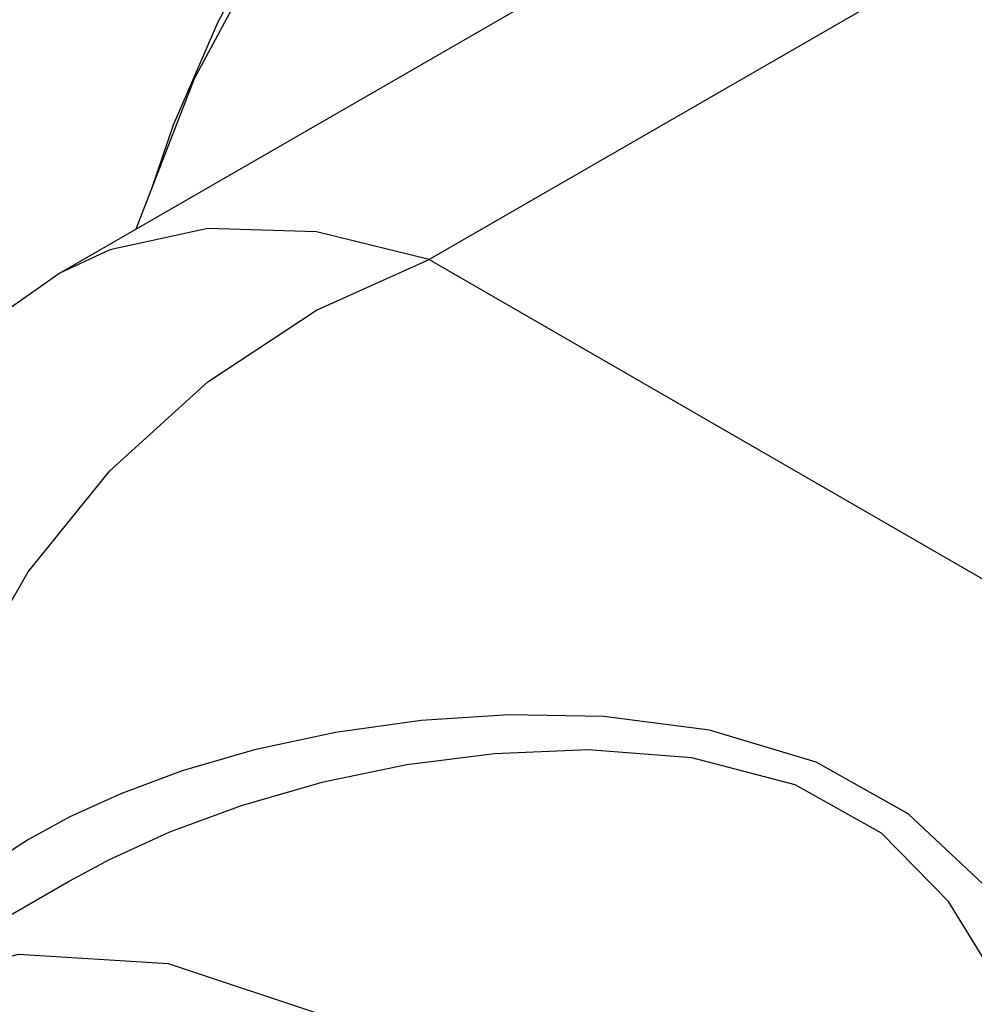
# Model space of a CAD drawing. Units: inches. Extents: x 0.7 to 21.3, y 0.5 to 16.
# Drawn here: x 17.2 to 17.4, y 4.2 to 4.4 of the extents above; entities that cross this region are included whole.
import ezdxf

# ---------------------------------------------------------------- set-up
doc = ezdxf.new("R2010")
doc.units = ezdxf.units.IN
doc.header["$LTSCALE"] = 1.21
doc.header["$MEASUREMENT"] = 0
doc.layers.get('0').update_dxf_attribs({"linetype": 'CONTINUOUS'})
doc.layers.add('AXIS', color=7, linetype='CONTINUOUS')

msp = doc.modelspace()

# ---------------------------------------------------------------- linework, layer by layer
at = {"color": 7, "linetype": 'CONTINUOUS'}
for p, q in [((19.51078, 5.67056), (17.28174, 4.38364)), ((17.38426, 4.49608), (17.18332, 4.38007)), ((17.28174, 4.38364), (18.39724, 3.73962)), ((17.18577, 4.21802), (17.18564, 4.21795))]:
    msp.add_line(p, q, dxfattribs=at)
for points in [[(17.28174, 4.38364), (17.25172, 4.39101), (17.22279, 4.39195), (17.19668, 4.3863), (17.18334, 4.38008)], [(17.14274, 4.21363), (17.14744, 4.2423), (17.15829, 4.27166), (17.17491, 4.30046), (17.19668, 4.32736), (17.22279, 4.35112), (17.25172, 4.37021), (17.28174, 4.38364)], [(17.18334, 4.38008), (17.15963, 4.36347), (17.13744, 4.34037), (17.12139, 4.31429), (17.11158, 4.2863), (17.10852, 4.26745)], [(17.45757, 4.17228), (17.4451, 4.19511), (17.42911, 4.21738), (17.40929, 4.23599), (17.38477, 4.24977), (17.35633, 4.25827), (17.32825, 4.26193), (17.30299, 4.26242), (17.27955, 4.26091), (17.25674, 4.25773), (17.23519, 4.2531), (17.21597, 4.2475), (17.19959, 4.2414), (17.18604, 4.23522), (17.17499, 4.22918), (17.16586, 4.22331), (17.1576, 4.21703), (17.14961, 4.20966)], [(17.50177, 3.98263), (17.49732, 3.99516), (17.49275, 4.00884), (17.48791, 4.02413), (17.48275, 4.04121), (17.47724, 4.06016), (17.47138, 4.08068), (17.46522, 4.10217), (17.45876, 4.12394), (17.45186, 4.14551), (17.44392, 4.16745), (17.43368, 4.19048), (17.41999, 4.21269), (17.40216, 4.23087), (17.37914, 4.24375), (17.35164, 4.25091), (17.32408, 4.25305), (17.29908, 4.25205), (17.2758, 4.24906), (17.25312, 4.24435), (17.23168, 4.23819), (17.21259, 4.23113), (17.19636, 4.22372), (17.18577, 4.21802)]]:
    msp.add_lwpolyline(points, dxfattribs=at)
at = {"layer": 'AXIS', "color": 7, "linetype": 'CONTINUOUS'}
msp.add_line((17.18564, 4.21794), (17.12909, 4.1853), dxfattribs=at)
for points in [[(17.53571, 4.64336), (17.52779, 4.64748), (17.49247, 4.65671), (17.4526, 4.65419), (17.4099, 4.64002), (17.36625, 4.61482), (17.32356, 4.57969), (17.28368, 4.53617), (17.24837, 4.48616), (17.21916, 4.43184), (17.20363, 4.39179)], [(17.20793, 4.40288), (17.21363, 4.41953), (17.22547, 4.44682), (17.23952, 4.47342), (17.25553, 4.49889), (17.27324, 4.52278), (17.27843, 4.52873)], [(17.12909, 4.18529), (17.13702, 4.18941), (17.17233, 4.19864), (17.21221, 4.19612), (17.2549, 4.18195), (17.29855, 4.15675), (17.34125, 4.12162), (17.38112, 4.0781), (17.41644, 4.02809), (17.44564, 3.97377), (17.46747, 3.91752), (17.48096, 3.8618), (17.48552, 3.80904)]]:
    msp.add_lwpolyline(points, dxfattribs=at)

doc.saveas('drawing.dxf')
